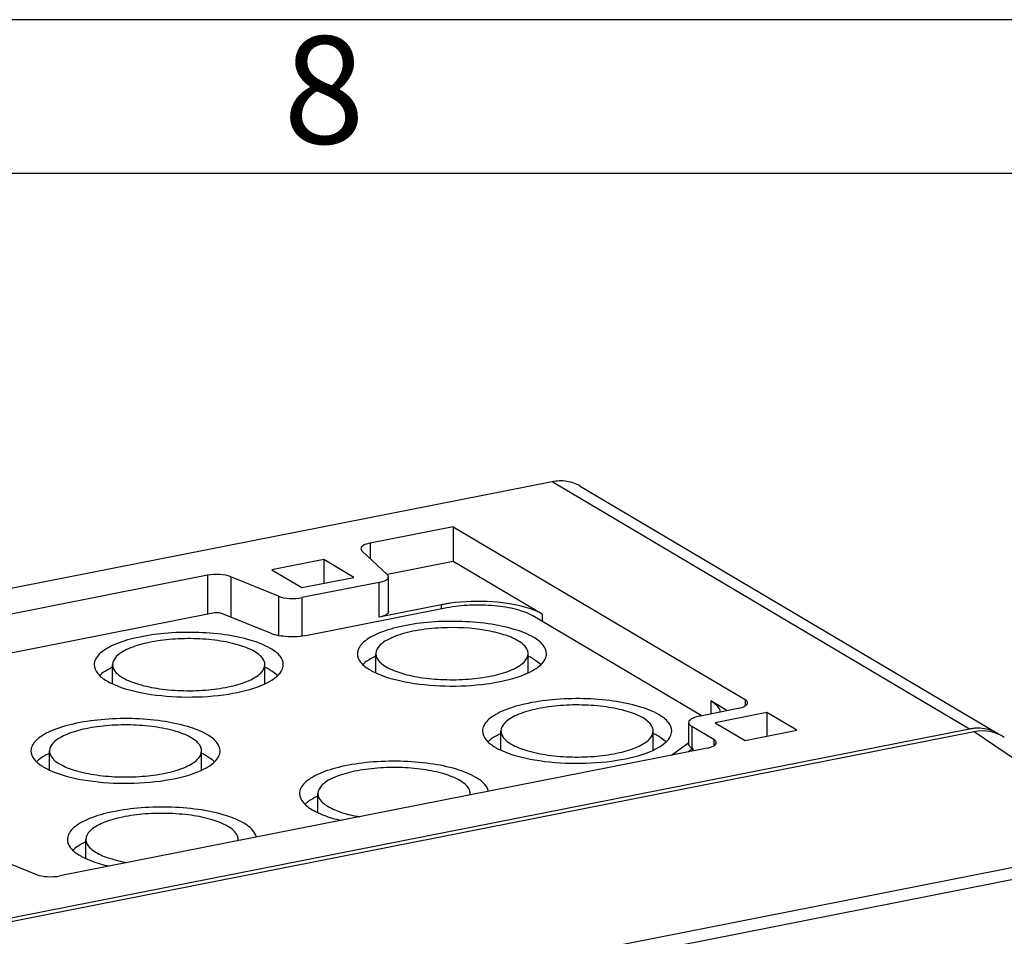
# Model space of a CAD drawing. Units: millimetres. Extents: x 0 to 594, y 0 to 420.
# Drawn here: x 537 to 569, y 390 to 420 of the extents above; entities that cross this region are included whole.
import ezdxf

# ---------------------------------------------------------------- set-up
doc = ezdxf.new("R2010")
doc.units = ezdxf.units.MM
doc.header["$LTSCALE"] = 32.67
for name, color, linetype in [('DECKEL-AK01_DXF_CONTINUOUS_LINE', 7, 'CONTINUOUS'), ('KASTEN-AK1-CDXF_CONTINUOUS_LINE', 7, 'CONTINUOUS'), ('M-AKI1-1_DXF_FORMAT', 7, 'CONTINUOUS')]:
    doc.layers.add(name, color=color, linetype=linetype)
doc.styles.add('TEXTSTYLE_6', font='txt', dxfattribs={"width": 0.571429})

msp = doc.modelspace()

# ---------------------------------------------------------------- linework, layer by layer
at = {"layer": 'DECKEL-AK01_DXF_CONTINUOUS_LINE', "color": 7, "linetype": 'CONTINUOUS'}
msp.add_line((568.50459, 396.84247), (493.67893, 382.06699), dxfattribs=at)
at = {"layer": 'DECKEL-AK01_DXF_CONTINUOUS_LINE', "color": 9, "linetype": 'CONTINUOUS'}
for p, q in [((573.80662, 393.22928), (568.50459, 396.84247)), ((573.80662, 393.22928), (499.48476, 378.55328)), ((573.95269, 392.86093), (499.63083, 378.18493))]:
    msp.add_line(p, q, dxfattribs=at)
at = {"layer": 'DECKEL-AK01_DXF_CONTINUOUS_LINE', "color": 7, "linetype": 'CONTINUOUS'}
msp.add_ellipse((568.50352, 395.15023), major_axis=(0.91882, 1.54923), ratio=0.8132671, start_param=-0.05115167, end_param=0.62940681, dxfattribs=at)
at = {"layer": 'KASTEN-AK1-CDXF_CONTINUOUS_LINE', "color": 7, "linetype": 'CONTINUOUS'}
for p, q in [((554.77906, 404.973), (479.95446, 390.19773)), ((555.69648, 404.83022), (569.27148, 396.78844)), ((551.56821, 403.50962), (548.86055, 402.97495)), ((551.56821, 403.50962), (551.56821, 402.38199)), ((551.56821, 403.50962), (561.05571, 397.88926)), ((548.59673, 402.72704), (549.42447, 401.94922)), ((547.36055, 402.44179), (545.6718, 402.10832)), ((547.36055, 402.44179), (547.36055, 401.67168)), ((548.33555, 401.86421), (547.36055, 402.44179)), ((551.56821, 402.38199), (549.42268, 401.95832)), ((554.45571, 400.67144), (551.56821, 402.38199)), ((543.5718, 401.9306), (531.69917, 399.58617)), ((545.88707, 401.25071), (544.33143, 401.88479)), ((545.6718, 402.10832), (546.6468, 401.53074)), ((546.6468, 401.53074), (548.33555, 401.86421)), ((549.46066, 400.75141), (549.46066, 401.87904)), ((549.16066, 401.70132), (546.64669, 401.2049)), ((551.17725, 400.97189), (549.16066, 400.57369)), ((543.74717, 400.699), (531.79596, 398.33905)), ((545.6181, 400.0459), (544.06246, 400.67998)), ((551.35273, 400.86794), (546.82206, 399.97329)), ((559.62414, 397.36961), (554.15177, 400.61143)), ((549.04855, 398.75864), (549.04855, 399.38157)), ((553.99855, 398.76067), (553.99855, 399.38157)), ((540.48914, 398.40134), (540.48914, 399.02427)), ((545.43914, 398.40338), (545.43914, 399.02427)), ((560.46344, 397.53535), (559.93924, 397.84588)), ((559.60201, 397.36524), (560.8361, 397.60893)), ((561.76821, 397.46718), (560.07946, 397.13371)), ((561.76821, 397.46718), (561.76821, 396.69706)), ((562.74321, 396.88959), (561.76821, 397.46718)), ((559.22701, 396.43833), (559.22701, 397.1431)), ((560.07946, 397.13371), (561.05446, 396.55612)), ((568.35406, 396.93123), (493.52946, 382.15595)), ((553.11865, 396.24492), (553.11865, 396.86785)), ((558.06865, 396.24696), (558.06865, 396.86785)), ((560.03999, 396.59276), (559.32749, 397.01484)), ((561.05446, 396.55612), (562.74321, 396.88959)), ((558.66733, 396.08475), (559.22701, 396.49525)), ((538.43441, 395.5964), (538.43441, 396.21933)), ((559.82038, 396.31243), (538.7703, 392.15577)), ((543.38441, 395.59843), (543.38441, 396.21933)), ((559.35209, 396.2955), (559.21117, 396.19213)), ((559.35209, 396.2955), (559.32749, 396.31007)), ((559.35209, 396.2955), (559.35209, 396.21996)), ((547.16536, 394.21038), (547.16536, 394.83331)), ((539.61795, 392.72003), (539.61795, 393.34296)), ((536.84665, 392.67604), (538.01067, 392.20158))]:
    msp.add_line(p, q, dxfattribs=at)
at = {"layer": 'KASTEN-AK1-CDXF_CONTINUOUS_LINE', "color": 9, "linetype": 'CONTINUOUS'}
for p, q in [((568.35406, 396.93123), (554.77906, 404.973)), ((548.86055, 402.97495), (548.86055, 402.47914)), ((543.5718, 401.9306), (543.5718, 400.66437)), ((544.33143, 401.88479), (544.33143, 400.57035)), ((549.16066, 400.57369), (549.16066, 401.70132)), ((545.88707, 401.25071), (545.88707, 399.97108)), ((546.64669, 401.2049), (546.64669, 399.94717)), ((551.17725, 400.97189), (551.17725, 400.83329)), ((554.45571, 400.67144), (554.45571, 400.43137)), ((559.93924, 397.84588), (559.93924, 397.43184)), ((561.05571, 397.88926), (561.05571, 397.68529)), ((559.32749, 397.01484), (559.32749, 396.31007)), ((560.03999, 396.59276), (560.03999, 396.38878))]:
    msp.add_line(p, q, dxfattribs=at)
at = {"layer": 'KASTEN-AK1-CDXF_CONTINUOUS_LINE', "color": 7, "linetype": 'CONTINUOUS'}
for centre, radius, start, end in [((552.15488, 396.01368), 5.05367, 99.410042, 101.154103), ((552.23504, 395.53439), 5.53962, 98.028902, 99.417457), ((551.51916, 393.14362), 7.08436, 92.578076, 92.741789), ((549.28799, 398.3404), 0.95511, 131.454626, 133.821832), ((549.36766, 398.24993), 1.07566, 128.652388, 131.444392), ((540.72858, 397.98311), 0.95511, 131.454626, 133.821832), ((540.80824, 397.89263), 1.07566, 128.652388, 131.444392), ((568.64064, 395.48208), 1.47721, 95.788761, 101.186343), ((568.63557, 395.52862), 1.4304, 93.058757, 95.774692), ((568.66164, 395.75919), 1.19632, 57.580561, 59.353159), ((568.66109, 395.75832), 1.19735, 55.557165, 57.580341), ((553.35809, 395.82669), 0.95511, 131.454626, 133.821832), ((553.43775, 395.73621), 1.07566, 128.652388, 131.444392), ((538.67385, 395.17816), 0.95511, 131.454626, 133.821832), ((538.75351, 395.08769), 1.07566, 128.652388, 131.444392), ((551.82296, 394.83356), 0.2924, 351.269211, 359.950499), ((547.4048, 393.79214), 0.95511, 131.454626, 133.821832), ((547.48446, 393.70167), 1.07566, 128.652388, 131.444392), ((544.27555, 393.34321), 0.2924, 351.269211, 359.950499), ((539.85739, 392.30179), 0.95511, 131.454626, 133.821832), ((539.93705, 392.21132), 1.07566, 128.652388, 131.444392)]:
    msp.add_arc(centre, radius, start, end, dxfattribs=at)
for points, knots in [([(555.69648, 404.83022), (555.56405, 404.90872), (555.25868, 405.01615), (554.93686, 405.00416), (554.77906, 404.973)], [0, 0, 0, 0, 0.48903072, 1, 1, 1, 1]), ([(548.86055, 402.97495), (548.78464, 402.95996), (548.67219, 402.93561), (548.5605, 402.84067), (548.56055, 402.79723)], [0, 0, 0, 0, 0.64043294, 1, 1, 1, 1]), ([(548.56055, 402.79723), (548.56057, 402.77824), (548.57284, 402.75159), (548.59111, 402.73233), (548.59673, 402.72704)], [0, 0, 0, 0, 0.71120976, 1, 1, 1, 1]), ([(544.33143, 401.88479), (544.21959, 401.93038), (543.96144, 401.96794), (543.70422, 401.95675), (543.5718, 401.9306)], [0, 0, 0, 0, 0.47222323, 1, 1, 1, 1]), ([(549.16066, 401.70132), (549.23657, 401.71631), (549.34901, 401.74065), (549.4607, 401.8356), (549.46066, 401.87904)], [0, 0, 0, 0, 0.64043294, 1, 1, 1, 1]), ([(549.46066, 401.87904), (549.46064, 401.89803), (549.44836, 401.92468), (549.43009, 401.94394), (549.42447, 401.94922)], [0, 0, 0, 0, 0.71120976, 1, 1, 1, 1]), ([(545.88707, 401.25071), (545.9989, 401.20512), (546.25705, 401.16757), (546.51428, 401.17875), (546.64669, 401.2049)], [0, 0, 0, 0, 0.47222323, 1, 1, 1, 1]), ([(554.15177, 400.61143), (553.98949, 400.70756), (553.57521, 400.8489), (552.88584, 400.95716), (552.12117, 400.97304), (551.60199, 400.91716), (551.35273, 400.86794)], [0, 0, 0, 0, 0.19833135, 0.45318327, 0.73285053, 1, 1, 1, 1]), ([(554.07431, 400.84145), (553.68078, 400.97609), (552.80127, 401.10768), (551.91889, 401.08433), (551.4613, 401.01971)], [0, 0, 0, 0, 0.47369311, 1, 1, 1, 1]), ([(544.06246, 400.67998), (544.01604, 400.6989), (543.90889, 400.71451), (543.80213, 400.70985), (543.74717, 400.699)], [0, 0, 0, 0, 0.47221269, 1, 1, 1, 1]), ([(549.46052, 400.75141), (549.46074, 400.70798), (549.34893, 400.61291), (549.23656, 400.58867), (549.16066, 400.57369)], [0, 0, 0, 0, 0.35950444, 1, 1, 1, 1]), ([(554.27962, 400.76143), (554.26356, 400.76857), (554.19605, 400.79758), (554.12718, 400.82336), (554.07431, 400.84145)], [0, 0, 0, 0, 0.23933427, 1, 1, 1, 1]), ([(554.45571, 400.67144), (554.44228, 400.6794), (554.38497, 400.71203), (554.32561, 400.74098), (554.27962, 400.76143)], [0, 0, 0, 0, 0.23673481, 1, 1, 1, 1]), ([(554.18658, 399.90742), (553.9891, 400.02441), (553.49742, 400.21017), (552.66704, 400.37691), (551.71871, 400.44896), (550.75064, 400.41792), (549.86236, 400.28693), (549.21858, 400.09706), (548.8226, 399.89391), (548.61653, 399.73827), (548.48245, 399.56878), (548.44859, 399.44029), (548.44857, 399.38157)], [0, 0, 0, 0, 0.11157381, 0.25249668, 0.4110851, 0.57272165, 0.7223451, 0.84675277, 0.89670644, 0.93796283, 0.97145332, 1, 1, 1, 1]), ([(553.66696, 399.80482), (553.52595, 399.88835), (553.18, 400.02579), (552.3577, 400.2103), (551.67335, 400.24211), (551.2005, 400.22081)], [0, 0, 0, 0, 0.19470215, 0.43771451, 1, 1, 1, 1]), ([(545.62717, 399.55013), (545.42969, 399.66711), (544.93801, 399.85287), (544.10763, 400.01962), (543.1593, 400.09167), (542.19123, 400.06063), (541.30295, 399.92963), (540.65917, 399.73976), (540.26318, 399.53661), (540.05712, 399.38097), (539.92304, 399.21149), (539.88918, 399.083), (539.88915, 399.02427)], [0, 0, 0, 0, 0.11157381, 0.25249668, 0.4110851, 0.57272165, 0.7223451, 0.84675277, 0.89670644, 0.93796283, 0.97145332, 1, 1, 1, 1]), ([(546.82206, 399.97329), (546.61219, 399.93185), (546.20451, 399.91414), (545.79535, 399.97365), (545.6181, 400.0459)], [0, 0, 0, 0, 0.52777364, 1, 1, 1, 1]), ([(551.18028, 400.21987), (550.89987, 400.20645), (550.38315, 400.15081), (549.78425, 400.00195), (549.40783, 399.82819), (549.17213, 399.67278), (549.04858, 399.49339), (549.04855, 399.38157)], [0, 0, 0, 0, 0.34914642, 0.64461103, 0.7635117, 0.86092403, 1, 1, 1, 1]), ([(545.10755, 399.44752), (544.94861, 399.54168), (544.55286, 399.6912), (543.8845, 399.8254), (543.12121, 399.88336), (542.34206, 399.85853), (541.627, 399.75263), (541.10912, 399.60092), (540.78996, 399.43563), (540.58883, 399.28767), (540.48917, 399.12499), (540.48914, 399.02427)], [0, 0, 0, 0, 0.11170987, 0.25280239, 0.4115845, 0.57341687, 0.72321919, 0.84777495, 0.89779228, 0.93909935, 1, 1, 1, 1]), ([(553.99855, 399.38157), (553.99856, 399.41906), (553.95939, 399.60463), (553.79334, 399.72995), (553.66696, 399.80482)], [0, 0, 0, 0, 0.20333567, 1, 1, 1, 1]), ([(554.59853, 399.38157), (554.59858, 399.47878), (554.49284, 399.70519), (554.30084, 399.83974), (554.18658, 399.90742)], [0, 0, 0, 0, 0.42264844, 1, 1, 1, 1]), ([(545.43914, 399.02427), (545.43915, 399.06176), (545.39997, 399.24733), (545.23393, 399.37265), (545.10755, 399.44752)], [0, 0, 0, 0, 0.20333567, 1, 1, 1, 1]), ([(546.03912, 399.02427), (546.03917, 399.12149), (545.93343, 399.3479), (545.74142, 399.48244), (545.62717, 399.55013)], [0, 0, 0, 0, 0.42264844, 1, 1, 1, 1]), ([(548.44857, 399.38157), (548.44852, 399.28435), (548.55426, 399.05794), (548.74626, 398.9234), (548.86052, 398.85571)], [0, 0, 0, 0, 0.42264844, 1, 1, 1, 1]), ([(549.04551, 399.29949), (549.01162, 399.28372), (548.88965, 399.22357), (548.77284, 399.15164), (548.69581, 399.08996)], [0, 0, 0, 0, 0.27472915, 1, 1, 1, 1]), ([(549.04855, 399.38157), (549.04854, 399.34408), (549.08771, 399.15851), (549.25376, 399.03318), (549.38014, 398.95832)], [0, 0, 0, 0, 0.20333567, 1, 1, 1, 1]), ([(549.38014, 398.95832), (549.53908, 398.86416), (549.93483, 398.71464), (550.60319, 398.58044), (551.36648, 398.52248), (552.14563, 398.54731), (552.86069, 398.65321), (553.37857, 398.80492), (553.69773, 398.97021), (553.89886, 399.11817), (553.99852, 399.28085), (553.99855, 399.38157)], [0, 0, 0, 0, 0.11170987, 0.25280239, 0.4115845, 0.57341687, 0.72321919, 0.84777495, 0.89779228, 0.93909935, 1, 1, 1, 1]), ([(553.90546, 398.71642), (554.0074, 398.75912), (554.18936, 398.84734), (554.41389, 399.00821), (554.56085, 399.1845), (554.59851, 399.32), (554.59853, 399.38157)], [0, 0, 0, 0, 0.32885912, 0.59932755, 0.81680131, 1, 1, 1, 1]), ([(554.18658, 399.20265), (554.17229, 399.21112), (554.11193, 399.24572), (554.04973, 399.27706), (554.00172, 399.29941)], [0, 0, 0, 0, 0.23876869, 1, 1, 1, 1]), ([(539.88915, 399.02427), (539.88911, 398.92705), (539.99485, 398.70064), (540.18685, 398.5661), (540.30111, 398.49842)], [0, 0, 0, 0, 0.42264844, 1, 1, 1, 1]), ([(540.48914, 399.02427), (540.48913, 398.98678), (540.5283, 398.80121), (540.69434, 398.67589), (540.82073, 398.60102)], [0, 0, 0, 0, 0.20333567, 1, 1, 1, 1]), ([(540.82073, 398.60102), (540.97967, 398.50686), (541.37542, 398.35734), (542.04378, 398.22314), (542.80707, 398.16518), (543.58622, 398.19001), (544.30127, 398.29591), (544.81916, 398.44762), (545.13832, 398.61291), (545.33944, 398.76087), (545.43911, 398.92356), (545.43914, 399.02427)], [0, 0, 0, 0, 0.11170987, 0.25280239, 0.4115845, 0.57341687, 0.72321919, 0.84777495, 0.89779228, 0.93909935, 1, 1, 1, 1]), ([(545.34605, 398.35912), (545.44799, 398.40182), (545.62995, 398.49004), (545.85448, 398.65092), (546.00143, 398.8272), (546.03909, 398.9627), (546.03912, 399.02427)], [0, 0, 0, 0, 0.32885912, 0.59932755, 0.81680131, 1, 1, 1, 1]), ([(554.18658, 399.20265), (554.20934, 399.18917), (554.29213, 399.13753), (554.37027, 399.0778), (554.42152, 399.02843)], [0, 0, 0, 0, 0.27099238, 1, 1, 1, 1]), ([(540.4861, 398.94219), (540.45221, 398.92642), (540.33024, 398.86627), (540.21342, 398.79434), (540.13639, 398.73267)], [0, 0, 0, 0, 0.27472915, 1, 1, 1, 1]), ([(545.62717, 398.84536), (545.61288, 398.85382), (545.55252, 398.88842), (545.49032, 398.91977), (545.44231, 398.94211)], [0, 0, 0, 0, 0.23876869, 1, 1, 1, 1]), ([(545.62717, 398.84536), (545.64993, 398.83188), (545.73272, 398.78023), (545.81086, 398.7205), (545.86211, 398.67113)], [0, 0, 0, 0, 0.27099238, 1, 1, 1, 1]), ([(548.86052, 398.85571), (548.87697, 398.84597), (548.94695, 398.80605), (549.01935, 398.77043), (549.07538, 398.74522)], [0, 0, 0, 0, 0.23730018, 1, 1, 1, 1]), ([(549.07538, 398.74522), (549.40979, 398.59472), (550.20973, 398.39671), (551.473, 398.29726), (552.74616, 398.38287), (553.5594, 398.57145), (553.90546, 398.71642)], [0, 0, 0, 0, 0.22368663, 0.49645599, 0.77114417, 1, 1, 1, 1]), ([(540.30111, 398.49842), (540.31756, 398.48867), (540.38754, 398.44875), (540.45993, 398.41314), (540.51596, 398.38792)], [0, 0, 0, 0, 0.23730018, 1, 1, 1, 1]), ([(540.51596, 398.38792), (540.85038, 398.23743), (541.65031, 398.03941), (542.91359, 397.93996), (544.18675, 398.02557), (544.99999, 398.21416), (545.34605, 398.35912)], [0, 0, 0, 0, 0.22368663, 0.49645599, 0.77114417, 1, 1, 1, 1]), ([(558.25667, 397.39371), (558.0592, 397.51069), (557.56751, 397.69645), (556.73713, 397.8632), (555.78881, 397.93525), (554.82074, 397.90421), (553.93246, 397.77321), (553.28868, 397.58334), (552.89269, 397.38019), (552.68663, 397.22455), (552.55255, 397.05507), (552.51869, 396.92658), (552.51866, 396.86785)], [0, 0, 0, 0, 0.11157381, 0.25249668, 0.4110851, 0.57272165, 0.7223451, 0.84675277, 0.89670644, 0.93796283, 0.97145332, 1, 1, 1, 1]), ([(557.73706, 397.2911), (557.57811, 397.38526), (557.18237, 397.53478), (556.51401, 397.66898), (555.75071, 397.72694), (554.97157, 397.70211), (554.25651, 397.59621), (553.73863, 397.4445), (553.41947, 397.27921), (553.21834, 397.13125), (553.11868, 396.96857), (553.11865, 396.86785)], [0, 0, 0, 0, 0.11170987, 0.25280239, 0.4115845, 0.57341687, 0.72321919, 0.84777495, 0.89779228, 0.93909935, 1, 1, 1, 1]), ([(560.25475, 397.49361), (560.24808, 397.5257), (560.188, 397.67744), (560.04907, 397.78082), (559.93924, 397.84588)], [0, 0, 0, 0, 0.204308, 1, 1, 1, 1]), ([(560.8361, 397.60893), (560.91201, 397.62392), (561.0245, 397.64826), (561.1361, 397.74321), (561.1361, 397.78665)], [0, 0, 0, 0, 0.64042549, 1, 1, 1, 1]), ([(561.1361, 397.78665), (561.1361, 397.79574), (561.12662, 397.84073), (561.08635, 397.87111), (561.05571, 397.88926)], [0, 0, 0, 0, 0.20334346, 1, 1, 1, 1]), ([(558.66863, 396.86785), (558.66867, 396.96507), (558.56294, 397.19148), (558.37093, 397.32602), (558.25667, 397.39371)], [0, 0, 0, 0, 0.42264844, 1, 1, 1, 1]), ([(559.22701, 397.1431), (559.227, 397.1974), (559.3187, 397.27626), (559.45383, 397.32994), (559.54951, 397.35488), (559.60201, 397.36524)], [0, 0, 0, 0, 0.35881941, 0.64638422, 1, 1, 1, 1]), ([(543.57244, 396.74518), (543.37496, 396.86217), (542.88328, 397.04793), (542.0529, 397.21467), (541.10457, 397.28672), (540.1365, 397.25568), (539.24822, 397.12469), (538.60444, 396.93482), (538.20845, 396.73167), (538.00239, 396.57603), (537.86831, 396.40654), (537.83445, 396.27805), (537.83443, 396.21933)], [0, 0, 0, 0, 0.11157381, 0.25249668, 0.4110851, 0.57272165, 0.7223451, 0.84675277, 0.89670644, 0.93796283, 0.97145332, 1, 1, 1, 1]), ([(543.05282, 396.64258), (542.89388, 396.73674), (542.49813, 396.88626), (541.82977, 397.02046), (541.06648, 397.07842), (540.28733, 397.05359), (539.57227, 396.94769), (539.05439, 396.79598), (538.73523, 396.63069), (538.5341, 396.48273), (538.43444, 396.32004), (538.43441, 396.21933)], [0, 0, 0, 0, 0.11170987, 0.25280239, 0.4115845, 0.57341687, 0.72321919, 0.84777495, 0.89779228, 0.93909935, 1, 1, 1, 1]), ([(558.06865, 396.86785), (558.06866, 396.90534), (558.02948, 397.09091), (557.86344, 397.21623), (557.73706, 397.2911)], [0, 0, 0, 0, 0.20333567, 1, 1, 1, 1]), ([(559.32749, 397.01484), (559.31238, 397.02379), (559.26707, 397.05365), (559.22701, 397.10521), (559.22701, 397.1431)], [0, 0, 0, 0, 0.31678039, 1, 1, 1, 1]), ([(543.98439, 396.21933), (543.98444, 396.31654), (543.8787, 396.54296), (543.68669, 396.6775), (543.57244, 396.74518)], [0, 0, 0, 0, 0.42264844, 1, 1, 1, 1]), ([(552.51866, 396.86785), (552.51862, 396.77064), (552.62436, 396.54422), (552.81636, 396.40968), (552.93062, 396.342)], [0, 0, 0, 0, 0.42264844, 1, 1, 1, 1]), ([(553.1156, 396.78577), (553.08172, 396.77), (552.95975, 396.70985), (552.84293, 396.63792), (552.7659, 396.57625)], [0, 0, 0, 0, 0.27472915, 1, 1, 1, 1]), ([(553.11865, 396.86785), (553.11864, 396.83036), (553.15781, 396.64479), (553.32385, 396.51947), (553.45023, 396.4446)], [0, 0, 0, 0, 0.20333567, 1, 1, 1, 1]), ([(553.45023, 396.4446), (553.60918, 396.35044), (554.00492, 396.20092), (554.67328, 396.06672), (555.43658, 396.00876), (556.21572, 396.03359), (556.93078, 396.13949), (557.44867, 396.2912), (557.76782, 396.45649), (557.96895, 396.60445), (558.06862, 396.76714), (558.06865, 396.86785)], [0, 0, 0, 0, 0.11170987, 0.25280239, 0.4115845, 0.57341687, 0.72321919, 0.84777495, 0.89779228, 0.93909935, 1, 1, 1, 1]), ([(557.97556, 396.2027), (558.07749, 396.2454), (558.25946, 396.33362), (558.48399, 396.4945), (558.63094, 396.67078), (558.6686, 396.80628), (558.66863, 396.86785)], [0, 0, 0, 0, 0.32885912, 0.59932755, 0.81680131, 1, 1, 1, 1]), ([(558.25667, 396.68894), (558.24238, 396.6974), (558.18202, 396.732), (558.11982, 396.76335), (558.07181, 396.78569)], [0, 0, 0, 0, 0.23876869, 1, 1, 1, 1]), ([(569.27146, 396.78841), (569.21924, 396.81935), (568.99826, 396.92886), (568.7443, 396.96685), (568.55924, 396.95698)], [0, 0, 0, 0, 0.24671754, 1, 1, 1, 1]), ([(543.38441, 396.21933), (543.38442, 396.25682), (543.34525, 396.44239), (543.1792, 396.56771), (543.05282, 396.64258)], [0, 0, 0, 0, 0.20333567, 1, 1, 1, 1]), ([(558.25667, 396.68894), (558.27943, 396.67546), (558.36223, 396.62381), (558.44037, 396.56408), (558.49162, 396.51471)], [0, 0, 0, 0, 0.27099238, 1, 1, 1, 1]), ([(559.32749, 396.31007), (559.31238, 396.31902), (559.26709, 396.34889), (559.22699, 396.40044), (559.227, 396.43833)], [0, 0, 0, 0, 0.31675622, 1, 1, 1, 1]), ([(559.82038, 396.31243), (559.89629, 396.32742), (560.00878, 396.35176), (560.12038, 396.44671), (560.12038, 396.49015)], [0, 0, 0, 0, 0.64042549, 1, 1, 1, 1]), ([(560.12038, 396.49015), (560.12038, 396.49924), (560.1109, 396.54423), (560.07063, 396.57461), (560.03999, 396.59276)], [0, 0, 0, 0, 0.20334346, 1, 1, 1, 1]), ([(537.83443, 396.21933), (537.83438, 396.12211), (537.94012, 395.8957), (538.13212, 395.76116), (538.24638, 395.69347)], [0, 0, 0, 0, 0.42264844, 1, 1, 1, 1]), ([(538.43137, 396.13725), (538.39748, 396.12148), (538.27551, 396.06133), (538.15869, 395.9894), (538.08167, 395.92772)], [0, 0, 0, 0, 0.27472915, 1, 1, 1, 1]), ([(538.43441, 396.21933), (538.4344, 396.18184), (538.47357, 395.99627), (538.63962, 395.87095), (538.766, 395.79608)], [0, 0, 0, 0, 0.20333567, 1, 1, 1, 1]), ([(538.766, 395.79608), (538.92494, 395.70192), (539.32069, 395.5524), (539.98905, 395.4182), (540.75234, 395.36024), (541.53149, 395.38507), (542.24654, 395.49097), (542.76443, 395.64268), (543.08359, 395.80797), (543.28472, 395.95593), (543.38438, 396.11861), (543.38441, 396.21933)], [0, 0, 0, 0, 0.11170987, 0.25280239, 0.4115845, 0.57341687, 0.72321919, 0.84777495, 0.89779228, 0.93909935, 1, 1, 1, 1]), ([(543.29132, 395.55418), (543.39326, 395.59688), (543.57522, 395.6851), (543.79975, 395.84597), (543.9467, 396.02226), (543.98436, 396.15776), (543.98439, 396.21933)], [0, 0, 0, 0, 0.32885912, 0.59932755, 0.81680131, 1, 1, 1, 1]), ([(543.57244, 396.04041), (543.55815, 396.04888), (543.49779, 396.08348), (543.43559, 396.11482), (543.38758, 396.13717)], [0, 0, 0, 0, 0.23876869, 1, 1, 1, 1]), ([(552.93062, 396.342), (552.94707, 396.33225), (553.01705, 396.29233), (553.08944, 396.25672), (553.14547, 396.2315)], [0, 0, 0, 0, 0.23730018, 1, 1, 1, 1]), ([(553.14547, 396.2315), (553.47989, 396.08101), (554.27982, 395.883), (555.5431, 395.78354), (556.81626, 395.86915), (557.6295, 396.05774), (557.97556, 396.2027)], [0, 0, 0, 0, 0.22368663, 0.49645599, 0.77114417, 1, 1, 1, 1]), ([(543.57244, 396.04041), (543.5952, 396.02693), (543.67799, 395.97529), (543.75613, 395.91556), (543.80738, 395.86619)], [0, 0, 0, 0, 0.27099238, 1, 1, 1, 1]), ([(552.30339, 395.35916), (552.10591, 395.47615), (551.61423, 395.66191), (550.78385, 395.82865), (549.83552, 395.9007), (548.86745, 395.86966), (547.97917, 395.73867), (547.33539, 395.5488), (546.93941, 395.34565), (546.73334, 395.19001), (546.59926, 395.02052), (546.5654, 394.89203), (546.56538, 394.83331)], [0, 0, 0, 0, 0.11157381, 0.25249668, 0.4110851, 0.57272165, 0.7223451, 0.84675277, 0.89670644, 0.93796283, 0.97145332, 1, 1, 1, 1]), ([(538.24638, 395.69347), (538.26283, 395.68373), (538.33281, 395.64381), (538.40521, 395.60819), (538.46123, 395.58298)], [0, 0, 0, 0, 0.23730018, 1, 1, 1, 1]), ([(538.46123, 395.58298), (538.79565, 395.43248), (539.59558, 395.23447), (540.85886, 395.13502), (542.13202, 395.22063), (542.94526, 395.40921), (543.29132, 395.55418)], [0, 0, 0, 0, 0.22368663, 0.49645599, 0.77114417, 1, 1, 1, 1]), ([(551.78377, 395.25656), (551.62483, 395.35072), (551.22908, 395.50024), (550.56072, 395.63444), (549.79743, 395.6924), (549.01828, 395.66757), (548.30322, 395.56167), (547.78534, 395.40996), (547.46618, 395.24467), (547.26505, 395.09671), (547.16539, 394.93402), (547.16536, 394.83331)], [0, 0, 0, 0, 0.11170987, 0.25280239, 0.4115845, 0.57341687, 0.72321919, 0.84777495, 0.89779228, 0.93909935, 1, 1, 1, 1]), ([(552.11536, 394.83331), (552.11537, 394.8708), (552.0762, 395.05637), (551.91015, 395.18169), (551.78377, 395.25656)], [0, 0, 0, 0, 0.20333567, 1, 1, 1, 1]), ([(552.70776, 394.9072), (552.69929, 394.94837), (552.62247, 395.1431), (552.44425, 395.27572), (552.30339, 395.35916)], [0, 0, 0, 0, 0.2042855, 1, 1, 1, 1]), ([(546.56538, 394.83331), (546.56533, 394.73609), (546.67107, 394.50968), (546.86307, 394.37514), (546.97733, 394.30745)], [0, 0, 0, 0, 0.42264844, 1, 1, 1, 1]), ([(547.16536, 394.83331), (547.16535, 394.79582), (547.20452, 394.61025), (547.37057, 394.48493), (547.49695, 394.41006)], [0, 0, 0, 0, 0.20333567, 1, 1, 1, 1]), ([(547.16232, 394.75123), (547.12843, 394.73546), (547.00646, 394.67531), (546.88965, 394.60338), (546.81262, 394.5417)], [0, 0, 0, 0, 0.27472915, 1, 1, 1, 1]), ([(544.75598, 393.86881), (544.5585, 393.9858), (544.06682, 394.17156), (543.23644, 394.3383), (542.28811, 394.41035), (541.32004, 394.37931), (540.43176, 394.24831), (539.78798, 394.05845), (539.39199, 393.85529), (539.18593, 393.69966), (539.05185, 393.53017), (539.01799, 393.40168), (539.01796, 393.34296)], [0, 0, 0, 0, 0.11157381, 0.25249668, 0.4110851, 0.57272165, 0.7223451, 0.84675277, 0.89670644, 0.93796283, 0.97145332, 1, 1, 1, 1]), ([(544.23636, 393.76621), (544.07742, 393.86036), (543.68167, 394.00988), (543.01331, 394.14408), (542.25002, 394.20204), (541.47087, 394.17721), (540.75581, 394.07132), (540.23793, 393.91961), (539.91877, 393.75431), (539.71764, 393.60635), (539.61798, 393.44367), (539.61795, 393.34296)], [0, 0, 0, 0, 0.11170987, 0.25280239, 0.4115845, 0.57341687, 0.72321919, 0.84777495, 0.89779228, 0.93909935, 1, 1, 1, 1]), ([(546.97733, 394.30745), (546.99378, 394.29771), (547.06376, 394.25779), (547.13616, 394.22217), (547.19218, 394.19696)], [0, 0, 0, 0, 0.23730018, 1, 1, 1, 1]), ([(547.19218, 394.19696), (547.24488, 394.17325), (547.48091, 394.07622), (547.72734, 394.00609), (547.91956, 393.96169)], [0, 0, 0, 0, 0.22654905, 1, 1, 1, 1]), ([(547.49695, 394.41006), (547.63437, 394.32865), (547.97039, 394.19387), (548.32043, 394.11329), (548.5163, 394.07916)], [0, 0, 0, 0, 0.44547759, 1, 1, 1, 1]), ([(545.16035, 393.41685), (545.15187, 393.45802), (545.07506, 393.65274), (544.89684, 393.78537), (544.75598, 393.86881)], [0, 0, 0, 0, 0.2042855, 1, 1, 1, 1]), ([(544.56795, 393.34296), (544.56796, 393.38045), (544.52878, 393.56602), (544.36274, 393.69134), (544.23636, 393.76621)], [0, 0, 0, 0, 0.20333567, 1, 1, 1, 1]), ([(539.01796, 393.34296), (539.01792, 393.24574), (539.12366, 393.01933), (539.31566, 392.88479), (539.42992, 392.8171)], [0, 0, 0, 0, 0.42264844, 1, 1, 1, 1]), ([(539.61491, 393.26088), (539.58102, 393.24511), (539.45905, 393.18495), (539.34223, 393.11302), (539.2652, 393.05135)], [0, 0, 0, 0, 0.27472915, 1, 1, 1, 1]), ([(539.61795, 393.34296), (539.61794, 393.30546), (539.65711, 393.1199), (539.82315, 392.99457), (539.94954, 392.91971)], [0, 0, 0, 0, 0.20333567, 1, 1, 1, 1]), ([(539.94954, 392.91971), (540.08696, 392.8383), (540.42298, 392.70352), (540.77302, 392.62294), (540.96889, 392.5888)], [0, 0, 0, 0, 0.44547759, 1, 1, 1, 1]), ([(539.42992, 392.8171), (539.44637, 392.80736), (539.51635, 392.76744), (539.58874, 392.73182), (539.64477, 392.70661)], [0, 0, 0, 0, 0.23730018, 1, 1, 1, 1]), ([(539.64477, 392.70661), (539.69747, 392.68289), (539.9335, 392.58587), (540.17993, 392.51573), (540.37215, 392.47134)], [0, 0, 0, 0, 0.22654905, 1, 1, 1, 1]), ([(538.01067, 392.20158), (538.1225, 392.156), (538.38066, 392.11844), (538.63788, 392.12962), (538.7703, 392.15577)], [0, 0, 0, 0, 0.47222323, 1, 1, 1, 1])]:
    msp.add_open_spline(points, degree=3, knots=knots, dxfattribs=at)
at = {"layer": 'M-AKI1-1_DXF_FORMAT', "color": 2, "linetype": 'CONTINUOUS'}
msp.add_line((594, 420), (0, 420), dxfattribs=at)
at = {"layer": 'M-AKI1-1_DXF_FORMAT', "color": 7, "linetype": 'CONTINUOUS'}
msp.add_line((589, 415), (5, 415), dxfattribs=at)

# ---------------------------------------------------------------- texts
at = {"layer": 'M-AKI1-1_DXF_FORMAT', "color": 5, "linetype": 'CONTINUOUS', "insert": (546.04072, 419.46321), "char_height": 3.493164, "width": 4.1169433, "attachment_point": 1, "line_spacing_factor": 0.9, "style": 'TEXTSTYLE_6'}
msp.add_mtext('\\Q0.000018724;8', dxfattribs=at)

doc.saveas('drawing.dxf')
